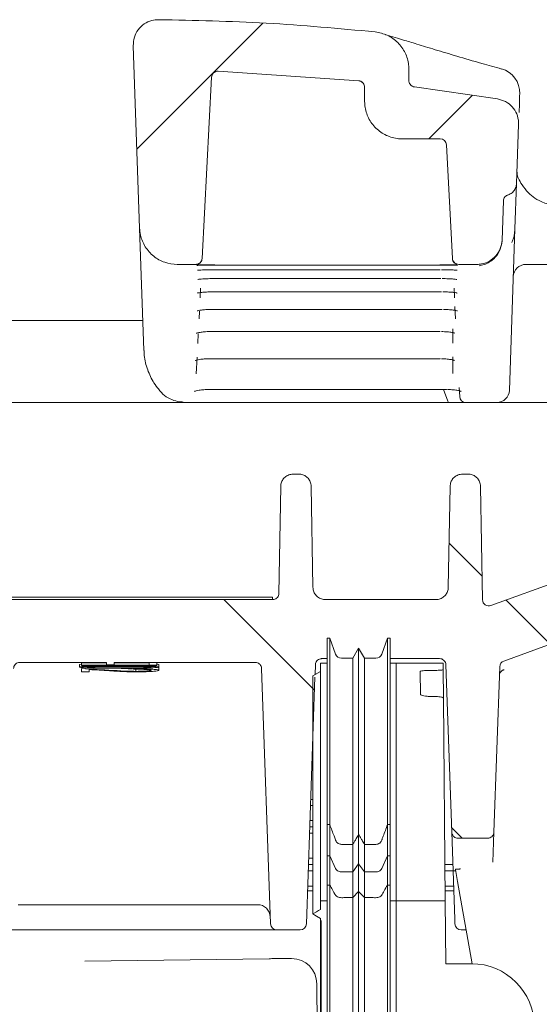
# Model space of a CAD drawing. Units: millimetres. Extents: x 391 to 1097, y 267 to 861.
# Drawn here: x 713 to 754, y 521 to 599 of the extents above; entities that cross this region are included whole.
import ezdxf

# ---------------------------------------------------------------- set-up
doc = ezdxf.new("R2010")
doc.units = ezdxf.units.MM
doc.header["$LTSCALE"] = 5
doc.linetypes.add('SLD-Durchgehend', pattern=[0])

# ---------------------------------------------------------------- blocks, each defined once
blk = doc.blocks.new('SW_HATCH_0')
at = {"color": 0, "linetype": 'SLD-Durchgehend', "lineweight": 18}
for p, q in [((95.105, 95.105), (85.054, 85.054)), ((111.802, 89.352), (108.332, 85.881)), ((109.94, 53.681), (112.574, 51.047)), ((91.99, 49.181), (99.212, 41.959)), ((114.48, 49.141), (117.991, 45.63)), ((110.138, 31.032), (110.99, 30.181))]:
    blk.add_line(p, q, dxfattribs=at)

msp = doc.modelspace()

# ---------------------------------------------------------------- linework, layer by layer
at = {"color": 7, "linetype": 'SLD-Durchgehend', "lineweight": 18}
for p, q in [((722.109, 597.137), (722.616, 582.609)), ((727.603, 580.188), (728.359, 594.628)), ((728.877, 595.101), (740.094, 594.346)), ((744.081, 595.251), (744.081, 594.347)), ((740.544, 593.853), (740.555, 592.688)), ((744.519, 593.851), (751.151, 592.896)), ((752.885, 592.503), (752.861, 591.826)), ((752.827, 590.853), (752.663, 586.162)), ((743.555, 589.714), (746.579, 589.714)), ((747.079, 589.24), (747.553, 580.188)), ((752.663, 586.162), (752.537, 582.546)), ((751.614, 584.779), (751.505, 581.644)), ((722.957, 572.864), (722.616, 582.609)), ((752.537, 582.546), (752.088, 569.679)), ((752.537, 582.546), (752.501, 582.171)), ((751.484, 581.379), (751.503, 581.601)), ((751.505, 581.644), (751.503, 581.601)), ((752.374, 581.664), (752.294, 581.456)), ((727.103, 579.714), (725.615, 579.714)), ((728.598, 579.659), (746.557, 579.659)), ((749.506, 579.714), (748.052, 579.714)), ((753.404, 579.714), (761.605, 579.714)), ((728.579, 579.294), (746.576, 579.294)), ((728.579, 579.294), (728.579, 579.294)), ((746.576, 579.294), (746.576, 579.294)), ((728.542, 578.585), (728.542, 578.587)), ((728.542, 578.585), (746.614, 578.585)), ((746.614, 578.585), (746.614, 578.587)), ((727.478, 577.817), (727.438, 577.04)), ((728.487, 577.53), (728.487, 577.533)), ((728.487, 577.53), (746.669, 577.53)), ((746.669, 577.53), (746.669, 577.533)), ((747.718, 577.04), (747.677, 577.817)), ((727.382, 575.981), (727.351, 575.385)), ((728.413, 576.125), (746.742, 576.125)), ((746.742, 576.125), (746.742, 576.131)), ((747.805, 575.385), (747.754, 576.36)), ((722.874, 575.236), (712.282, 575.236)), ((727.29, 574.218), (727.247, 573.41)), ((728.321, 574.365), (728.321, 574.374)), ((728.321, 574.365), (746.578, 574.365)), ((746.578, 574.365), (746.578, 574.374)), ((747.578, 573.437), (747.578, 574.573)), ((727.191, 572.331), (727.121, 571.002)), ((728.208, 572.203), (728.208, 572.216)), ((728.208, 572.203), (746.578, 572.203)), ((746.578, 572.203), (746.578, 572.216)), ((747.578, 571.029), (747.578, 572.356)), ((751.649, 548.121), (815.277, 571.279)), ((728.163, 569.752), (747.076, 569.752)), ((747.193, 568.81), (746.85, 569.752)), ((747.076, 569.752), (747.076, 569.766)), ((748.13, 569.188), (748.092, 569.901)), ((674.521, 568.714), (760.634, 568.714)), ((747.228, 568.714), (747.193, 568.81)), ((734.863, 563.014), (735.293, 563.014)), ((748.363, 563.014), (748.793, 563.014)), ((733.863, 562.031), (733.714, 553.505)), ((736.433, 553.996), (736.293, 562.031)), ((747.363, 562.031), (747.222, 553.996)), ((749.951, 552.997), (749.793, 562.031)), ((764.937, 557.746), (750.622, 552.536)), ((733.214, 553.214), (692.628, 553.214)), ((733.214, 553.014), (692.628, 553.014)), ((733.214, 553.214), (733.21, 553.014)), ((746.223, 553.014), (737.433, 553.014)), ((737.777, 549.943), (737.577, 549.943)), ((738.239, 548.672), (737.777, 549.943)), ((742.377, 549.943), (741.914, 548.672)), ((742.577, 549.943), (742.377, 549.943)), ((740.077, 549.143), (739.615, 548.343)), ((740.539, 548.343), (740.077, 549.143)), ((737.126, 548.314), (737.577, 548.314)), ((739.615, 548.343), (738.709, 548.343)), ((741.444, 548.343), (740.539, 548.343)), ((742.577, 548.314), (746.53, 548.314)), ((719.986, 548.014), (713.066, 548.014)), ((717.832, 547.845), (717.832, 547.644)), ((719.986, 547.984), (717.986, 547.984)), ((717.986, 547.984), (717.986, 547.784)), ((717.986, 547.784), (717.986, 547.774)), ((723.371, 547.784), (717.986, 547.784)), ((717.986, 547.774), (723.986, 547.774)), ((717.986, 547.52), (717.986, 547.256)), ((718.601, 547.256), (718.601, 547.446)), ((719.986, 548.014), (719.986, 547.814)), ((720.601, 547.814), (719.986, 547.814)), ((719.986, 547.814), (719.986, 547.811)), ((719.986, 547.811), (720.601, 547.811)), ((731.84, 548.014), (720.601, 548.014)), ((720.601, 547.814), (720.601, 548.014)), ((723.371, 547.984), (720.601, 547.984)), ((720.601, 547.811), (720.601, 547.814)), ((722.14, 547.507), (722.14, 547.476)), ((722.308, 547.502), (722.308, 547.301)), ((723.371, 547.998), (723.371, 547.798)), ((723.371, 547.798), (723.371, 547.784)), ((723.986, 547.993), (723.986, 547.793)), ((723.986, 547.774), (723.986, 547.793)), ((724.14, 547.589), (724.117, 547.598)), ((724.14, 547.845), (724.14, 547.644)), ((724.14, 547.589), (724.14, 547.389)), ((732.34, 547.531), (733.05, 527.197)), ((736.626, 547.831), (736.599, 547.042)), ((737.577, 547.943), (737.027, 547.943)), ((743.077, 547.943), (742.577, 547.943)), ((746.81, 547.943), (743.077, 547.943)), ((743.077, 545.835), (743.077, 547.943)), ((746.81, 547.943), (746.815, 547.432)), ((746.815, 547.432), (746.834, 545.173)), ((747.029, 547.831), (747.495, 534.496)), ((751.321, 547.669), (750.861, 534.496)), ((717.986, 547.256), (718.601, 547.256)), ((736.591, 546.826), (735.906, 527.197)), ((737.027, 547.289), (736.427, 546.942)), ((744.985, 547.298), (745.017, 545.458)), ((745.983, 547.377), (746.065, 547.377)), ((746.019, 545.297), (746.084, 545.297)), ((746.834, 545.173), (746.975, 529.014)), ((743.077, 529.088), (743.077, 539.64)), ((736.427, 536.612), (736.235, 536.612)), ((736.251, 537.084), (736.427, 537.084)), ((736.175, 534.908), (736.427, 534.908)), ((736.193, 535.408), (736.427, 535.408)), ((737.577, 535.092), (737.777, 535.092)), ((737.577, 532.612), (737.577, 535.092)), ((737.777, 532.612), (737.777, 535.092)), ((742.377, 535.092), (742.577, 535.092)), ((742.377, 532.612), (742.377, 535.092)), ((742.577, 532.612), (742.577, 535.092)), ((736.158, 534.408), (736.427, 534.408)), ((740.077, 531.97), (740.077, 534.307)), ((747.738, 527.551), (747.495, 534.496)), ((750.861, 534.496), (750.777, 532.1)), ((738.709, 533.521), (739.615, 533.521)), ((739.615, 531.328), (739.615, 533.521)), ((740.539, 531.328), (740.539, 533.521)), ((740.539, 533.521), (741.444, 533.521)), ((750.361, 534.014), (747.995, 534.014)), ((737.577, 532.612), (737.777, 532.612)), ((737.577, 530.277), (737.577, 532.612)), ((737.777, 532.612), (738.239, 531.592)), ((737.777, 530.277), (737.777, 532.612)), ((741.914, 531.592), (742.377, 532.612)), ((742.377, 532.612), (742.577, 532.612)), ((742.377, 530.277), (742.377, 532.612)), ((742.577, 532.612), (742.577, 530.277)), ((736.07, 531.908), (736.427, 531.908)), ((736.088, 532.408), (736.427, 532.408)), ((739.615, 531.328), (740.077, 531.97)), ((740.077, 531.97), (740.539, 531.328)), ((740.077, 529.776), (740.077, 531.97)), ((746.95, 531.908), (747.585, 531.908)), ((736.053, 531.408), (736.427, 531.408)), ((738.709, 531.328), (739.615, 531.328)), ((739.615, 529.276), (739.615, 531.328)), ((740.539, 531.328), (741.444, 531.328)), ((740.539, 529.276), (740.539, 531.328)), ((746.954, 531.408), (747.81, 531.408)), ((747.96, 530.555), (747.791, 531.517)), ((736.427, 530.203), (736.011, 530.203)), ((737.777, 530.277), (737.577, 530.277)), ((737.577, 530.277), (737.577, 432.723)), ((737.777, 530.277), (737.777, 432.723)), ((742.377, 530.277), (742.377, 432.723)), ((742.577, 530.277), (742.377, 530.277)), ((742.577, 530.277), (742.577, 432.723)), ((747.645, 530.203), (746.965, 530.203)), ((749.114, 524.014), (747.96, 530.555)), ((735.997, 529.808), (736.428, 529.808)), ((740.077, 529.776), (739.615, 529.276)), ((740.539, 529.276), (740.077, 529.776)), ((740.077, 529.776), (740.077, 432.765)), ((746.968, 529.808), (747.659, 529.808)), ((731.981, 528.714), (712.925, 528.714)), ((732.031, 528.714), (731.981, 528.714)), ((737.577, 529.025), (737.027, 529.025)), ((737.027, 529.025), (737.027, 528.341)), ((739.615, 529.276), (739.615, 432.807)), ((740.539, 529.276), (740.539, 432.807)), ((743.077, 529.025), (742.577, 529.025)), ((743.077, 529.088), (743.077, 529.025)), ((743.077, 529.025), (743.077, 529.018)), ((743.077, 529.014), (743.077, 529.018)), ((743.077, 529.014), (743.077, 432.827)), ((746.975, 529.014), (743.077, 529.014)), ((746.975, 529.014), (747.019, 524.014)), ((737.027, 527.607), (737.027, 432.828)), ((737.077, 527.461), (737.077, 446.131)), ((747.75, 527.197), (747.738, 527.551)), ((732.048, 526.714), (656.805, 526.714)), ((735.406, 526.714), (733.55, 526.714)), ((748.638, 526.714), (748.25, 526.714)), ((732.95, 524.415), (718.243, 524.209)), ((732.957, 524.414), (732.95, 524.415)), ((734.733, 524.418), (733.348, 524.418)), ((734.733, 524.417), (734.733, 524.418)), ((749.077, 524.014), (747.019, 524.014)), ((736.744, 522.418), (737.027, 457.59))]:
    msp.add_line(p, q, dxfattribs=at)
at = {"color": 7, "linetype": 'SLD-Durchgehend', "lineweight": 18, "flags": 128}
for points in [[(740.166, 594.319), (740.255, 594.302), (740.276, 594.296)], [(736.427, 527.974), (736.727, 528.158), (736.877, 528.25), (737.027, 528.341)], [(737.027, 527.607), (736.727, 527.791), (736.577, 527.882), (736.427, 527.974)]]:
    msp.add_lwpolyline(points, dxfattribs=at)
at = {"color": 7, "linetype": 'SLD-Durchgehend', "lineweight": 18}
for centre, radius, start, end in [((750.914, 593.379), 2, 358.00481, 74.08447), ((746.579, 589.214), 0.5, 3, 90), ((727.103, 580.201), 0.5, 269.99843, 356.99876), ((748.053, 580.201), 0.5, 183.0002, 224.44315), ((753.404, 578.714), 1, 90, 178), ((751.088, 569.714), 1, 270, 358), ((748.629, 569.214), 0.5, 183, 270), ((750.451, 553.006), 0.5, 181, 290), ((738.709, 548.843), 0.5, 200, 270), ((741.444, 548.843), 0.5, 270, 340), ((751.82, 547.651), 0.5, 110, 178), ((732.031, 527.714), 1, 2, 90), ((733.55, 527.214), 0.5, 182, 270), ((735.406, 527.214), 0.5, 270, 358), ((748.25, 527.214), 0.5, 182, 270), ((733.345, 496.471), 27.946, 89.99459, 90.79496), ((749.077, 519.014), 5, 0, 90)]:
    msp.add_arc(centre, radius, start, end, dxfattribs=at)
for centre, major_axis, ratio, start_param, end_param in [((706.411, 348.014), (213.216, 0), 0.937076, 1.504817, 1.516485), ((705.654, 348.014), (213.237, 0), 0.936984, 1.502514, 1.510043), ((718.935, 348.014), (349.488, 0), 0.572266, 1.556343, 1.558104), ((718.935, 348.014), (349.139, 0), 0.572266, 1.556328, 1.558091), ((734.733, 522.409), (2.011, 0.002), 0.99863, 0.003268, 1.569707)]:
    msp.add_ellipse(centre, major_axis=major_axis, ratio=ratio, start_param=start_param, end_param=end_param, dxfattribs=at)
for points, knots in [([(722.109, 597.137), (722.123, 597.362), (722.152, 597.813), (722.476, 598.425), (722.967, 598.894), (723.547, 599.167), (723.948, 599.195), (724.125, 599.207)], [0, 0, 0, 0, 0.208939, 0.417877, 0.626814, 0.835747, 1, 1, 1, 1]), ([(724.125, 599.207), (726.99, 599.148), (732.757, 599.031), (738.501, 598.501), (741.392, 598.235)], [0, 0, 0, 0, 0.496785, 1, 1, 1, 1]), ([(741.392, 598.235), (741.724, 598.167), (742.388, 598.031), (743.228, 597.423), (743.826, 596.595), (744.06, 595.821), (744.077, 595.368), (744.081, 595.251)], [0, 0, 0, 0, 0.229927, 0.459853, 0.689784, 0.919707, 1, 1, 1, 1]), ([(751.465, 595.278), (750.936, 595.426), (749.643, 595.788), (747.874, 596.309), (746.134, 596.833), (744.724, 597.263), (743.581, 597.607), (742.787, 597.841), (742.371, 597.964), (742.196, 598.022), (742.218, 598.014), (742.222, 598.013)], [0, 0, 0, 0, 0.099764, 0.243796, 0.387981, 0.532614, 0.663219, 0.800667, 0.912358, 0.984833, 1, 1, 1, 1]), ([(728.359, 594.628), (728.368, 594.684), (728.385, 594.795), (728.479, 594.941), (728.611, 595.047), (728.752, 595.098), (728.842, 595.101), (728.877, 595.101)], [0, 0, 0, 0, 0.2170217, 0.4340435, 0.6510634, 0.8680791, 1, 1, 1, 1]), ([(740.094, 594.346), (740.149, 594.335), (740.26, 594.313), (740.401, 594.212), (740.501, 594.075), (740.54, 593.947), (740.544, 593.872), (740.544, 593.853)], [0, 0, 0, 0, 0.230513, 0.461027, 0.691542, 0.92205, 1, 1, 1, 1]), ([(740.298, 594.258), (740.295, 594.267), (740.289, 594.281), (740.391, 594.185), (740.424, 594.154)], [0, 0, 0, 0, 0.67607, 1, 1, 1, 1]), ([(744.519, 593.851), (744.464, 593.863), (744.354, 593.888), (744.216, 593.992), (744.119, 594.132), (744.084, 594.259), (744.081, 594.331), (744.081, 594.347)], [0, 0, 0, 0, 0.233137, 0.466273, 0.69941, 0.932534, 1, 1, 1, 1]), ([(752.912, 593.277), (752.912, 593.28), (752.912, 593.286), (752.907, 593.13), (752.9, 592.945), (752.893, 592.73), (752.887, 592.579), (752.885, 592.503)], [0, 0, 0, 0, 0.3151207, 0.5459545, 0.7319959, 0.8664557, 1, 1, 1, 1]), ([(743.555, 589.714), (743.498, 589.715), (743.106, 589.722), (742.381, 589.892), (741.512, 590.438), (740.877, 591.242), (740.591, 592.041), (740.563, 592.532), (740.555, 592.688)], [0, 0, 0, 0, 0.0363275, 0.252203, 0.4680788, 0.6839463, 0.8998002, 1, 1, 1, 1]), ([(751.151, 592.896), (751.369, 592.838), (751.806, 592.722), (752.341, 592.285), (752.707, 591.711), (752.829, 591.202), (752.827, 590.916), (752.827, 590.853)], [0, 0, 0, 0, 0.233586, 0.467173, 0.70076, 0.934349, 1, 1, 1, 1]), ([(760.394, 583.773), (759.997, 583.789), (758.911, 583.832), (757.429, 583.986), (755.971, 584.246), (754.866, 584.586), (754.061, 585.004), (753.604, 585.38), (753.064, 586.074), (752.785, 586.597), (752.69, 586.942), (752.699, 587.034), (752.702, 587.067)], [0, 0, 0, 0, 0.0656971, 0.1797526, 0.2895696, 0.3949976, 0.4980027, 0.602683, 0.7094817, 0.8131306, 0.9330945, 1, 1, 1, 1]), ([(752.663, 586.162), (752.648, 586.049), (752.618, 585.824), (752.434, 585.53), (752.204, 585.333), (752.031, 585.266), (751.964, 585.24)], [0, 0, 0, 0, 0.2748007, 0.549608, 0.8241853, 1, 1, 1, 1]), ([(751.614, 584.779), (751.622, 584.835), (751.637, 584.948), (751.729, 585.095), (751.844, 585.193), (751.93, 585.227), (751.964, 585.24)], [0, 0, 0, 0, 0.275101, 0.5502226, 0.8247801, 1, 1, 1, 1]), ([(725.615, 579.714), (725.277, 579.747), (724.603, 579.813), (723.704, 580.331), (723.025, 581.092), (722.681, 581.902), (722.633, 582.423), (722.616, 582.609)], [0, 0, 0, 0, 0.219569, 0.439137, 0.658706, 0.878275, 1, 1, 1, 1]), ([(752.501, 582.171), (752.488, 582.1), (752.458, 581.93), (752.405, 581.762), (752.374, 581.664)], [0, 0, 0, 0, 0.41324, 1, 1, 1, 1]), ([(751.505, 581.644), (751.475, 581.42), (751.415, 580.972), (751.05, 580.385), (750.527, 579.951), (749.979, 579.74), (749.63, 579.721), (749.506, 579.714)], [0, 0, 0, 0, 0.219569, 0.439139, 0.658708, 0.878277, 1, 1, 1, 1]), ([(749.672, 579.612), (749.739, 579.622), (750.098, 579.677), (750.658, 579.942), (751.231, 580.53), (751.394, 581.047), (751.464, 581.268)], [0, 0, 0, 0, 0.0915614, 0.4886058, 0.7814022, 1, 1, 1, 1]), ([(751.464, 581.268), (751.47, 581.298), (751.477, 581.335), (751.483, 581.372), (751.484, 581.379)], [0, 0, 0, 0, 0.806132, 1, 1, 1, 1]), ([(727.603, 580.188), (727.594, 580.132), (727.577, 580.02), (727.483, 579.875), (727.351, 579.769), (727.216, 579.72), (727.131, 579.715), (727.103, 579.714)], [0, 0, 0, 0, 0.2220942, 0.4441884, 0.6662824, 0.8883762, 1, 1, 1, 1]), ([(728.6, 579.682), (728.489, 579.682), (728.211, 579.683), (727.791, 579.685), (727.41, 579.69), (727.152, 579.696), (727.119, 579.699), (727.103, 579.701)], [0, 0, 0, 0, 0.141227, 0.355601, 0.570214, 0.785155, 1, 1, 1, 1]), ([(727.188, 579.637), (727.188, 579.637), (727.185, 579.637), (727.225, 579.64), (727.345, 579.646), (727.624, 579.653), (728.072, 579.658), (728.479, 579.66), (728.702, 579.659), (728.744, 579.659)], [0, 0, 0, 0, 0.016815, 0.094722, 0.232798, 0.444474, 0.688091, 0.942241, 1, 1, 1, 1]), ([(747.854, 579.693), (747.845, 579.692), (747.775, 579.69), (747.5, 579.687), (747.063, 579.683), (746.725, 579.683), (746.556, 579.682)], [0, 0, 0, 0, 0.047058, 0.364255, 0.682082, 1, 1, 1, 1]), ([(746.557, 579.659), (746.667, 579.659), (746.943, 579.659), (747.27, 579.656), (747.428, 579.653), (747.465, 579.653)], [0, 0, 0, 0, 0.335368, 0.845434, 1, 1, 1, 1]), ([(747.465, 579.653), (747.592, 579.651), (747.804, 579.647), (747.953, 579.638), (747.959, 579.638), (747.962, 579.637)], [0, 0, 0, 0, 0.503316, 0.840973, 1, 1, 1, 1]), ([(748.052, 579.714), (747.996, 579.719), (747.884, 579.73), (747.734, 579.817), (747.621, 579.943), (747.565, 580.076), (747.556, 580.16), (747.553, 580.188)], [0, 0, 0, 0, 0.222093, 0.444187, 0.66628, 0.888374, 1, 1, 1, 1]), ([(727.235, 579.244), (727.234, 579.243), (727.23, 579.242), (727.269, 579.249), (727.381, 579.261), (727.64, 579.277), (728.055, 579.29), (728.448, 579.295), (728.67, 579.293), (728.715, 579.293)], [0, 0, 0, 0, 0.01691, 0.095872, 0.229176, 0.428007, 0.671181, 0.932575, 1, 1, 1, 1]), ([(746.69, 579.292), (746.78, 579.292), (747.052, 579.292), (747.445, 579.28), (747.752, 579.264), (747.903, 579.247), (747.915, 579.245), (747.919, 579.244)], [0, 0, 0, 0, 0.1513984, 0.4549878, 0.7208907, 0.9039891, 1, 1, 1, 1]), ([(727.249, 578.511), (727.248, 578.511), (727.245, 578.51), (727.289, 578.52), (727.41, 578.538), (727.673, 578.562), (728.084, 578.581), (728.461, 578.586), (728.669, 578.584), (728.707, 578.584)], [0, 0, 0, 0, 0.024388, 0.10964, 0.247183, 0.441417, 0.6824, 0.943502, 1, 1, 1, 1]), ([(746.722, 578.582), (746.81, 578.582), (747.075, 578.582), (747.455, 578.563), (747.749, 578.539), (747.891, 578.515), (747.903, 578.512), (747.907, 578.511)], [0, 0, 0, 0, 0.153986, 0.463264, 0.725943, 0.903783, 1, 1, 1, 1]), ([(727.234, 577.435), (727.233, 577.434), (727.228, 577.432), (727.26, 577.443), (727.355, 577.462), (727.58, 577.493), (727.946, 577.52), (728.373, 577.532), (728.649, 577.528), (728.76, 577.527)], [0, 0, 0, 0, 0.008162, 0.085107, 0.203895, 0.373281, 0.591915, 0.835772, 1, 1, 1, 1]), ([(746.773, 577.527), (746.858, 577.526), (747.116, 577.526), (747.484, 577.502), (747.769, 577.47), (747.905, 577.44), (747.917, 577.436), (747.921, 577.435)], [0, 0, 0, 0, 0.154832, 0.466326, 0.725728, 0.902796, 1, 1, 1, 1]), ([(727.199, 576.011), (727.199, 576.011), (727.199, 576.011), (727.261, 576.031), (727.416, 576.063), (727.707, 576.099), (728.063, 576.123), (728.316, 576.122), (728.413, 576.122)], [0, 0, 0, 0, 0.052707, 0.168834, 0.340213, 0.561792, 0.83054, 1, 1, 1, 1]), ([(746.842, 576.121), (746.925, 576.121), (747.176, 576.12), (747.532, 576.091), (747.811, 576.052), (747.944, 576.016), (747.953, 576.012), (747.957, 576.011)], [0, 0, 0, 0, 0.154223, 0.465021, 0.721304, 0.901553, 1, 1, 1, 1]), ([(727.155, 574.244), (727.146, 574.238), (727.126, 574.226), (727.152, 574.24), (727.24, 574.267), (727.443, 574.31), (727.777, 574.348), (728.116, 574.367), (728.319, 574.364), (728.368, 574.363)], [0, 0, 0, 0, 0.078829, 0.164979, 0.288641, 0.456585, 0.675374, 0.922614, 1, 1, 1, 1]), ([(746.673, 574.36), (746.754, 574.36), (746.997, 574.359), (747.34, 574.325), (747.61, 574.28), (747.737, 574.24), (747.744, 574.236), (747.747, 574.235)], [0, 0, 0, 0, 0.15453, 0.464253, 0.71603, 0.89969, 1, 1, 1, 1]), ([(722.984, 572.854), (722.982, 572.723), (722.973, 572.188), (723.243, 571.295), (723.645, 570.397), (724.008, 569.934), (724.14, 569.767)], [0, 0, 0, 0, 0.10984, 0.450123, 0.801502, 1, 1, 1, 1]), ([(727.053, 572.053), (727.052, 572.052), (727.045, 572.046), (727.083, 572.068), (727.189, 572.102), (727.42, 572.152), (727.776, 572.192), (728.104, 572.207), (728.287, 572.202), (728.316, 572.201)], [0, 0, 0, 0, 0.014831, 0.118079, 0.263736, 0.450552, 0.687514, 0.95004, 1, 1, 1, 1]), ([(746.669, 572.198), (746.747, 572.197), (746.983, 572.197), (747.316, 572.158), (747.581, 572.107), (747.706, 572.061), (747.712, 572.057), (747.715, 572.056)], [0, 0, 0, 0, 0.1525, 0.458073, 0.707034, 0.895037, 1, 1, 1, 1]), ([(724.14, 569.759), (724.283, 569.585), (724.594, 569.207), (725.218, 568.913), (725.71, 568.776), (725.989, 568.76), (726.087, 568.754)], [0, 0, 0, 0, 0.245966, 0.534697, 0.836503, 1, 1, 1, 1]), ([(726.99, 569.597), (726.989, 569.596), (726.984, 569.593), (727.024, 569.613), (727.137, 569.648), (727.377, 569.699), (727.733, 569.743), (728.021, 569.748), (728.164, 569.75)], [0, 0, 0, 0, 0.022608, 0.129637, 0.285656, 0.491219, 0.748297, 1, 1, 1, 1]), ([(747.167, 569.746), (747.245, 569.746), (747.481, 569.745), (747.822, 569.705), (748.098, 569.652), (748.234, 569.605), (748.244, 569.599), (748.247, 569.597)], [0, 0, 0, 0, 0.1466861, 0.4439463, 0.7012048, 0.89206, 1, 1, 1, 1]), ([(733.863, 562.031), (733.876, 562.143), (733.902, 562.368), (734.079, 562.664), (734.337, 562.886), (734.615, 562.999), (734.795, 563.01), (734.863, 563.014)], [0, 0, 0, 0, 0.217104, 0.434207, 0.651311, 0.868414, 1, 1, 1, 1]), ([(735.293, 563.014), (735.406, 563.003), (735.63, 562.98), (735.93, 562.808), (736.156, 562.554), (736.274, 562.279), (736.288, 562.099), (736.293, 562.031)], [0, 0, 0, 0, 0.217102, 0.434205, 0.651307, 0.86841, 1, 1, 1, 1]), ([(747.363, 562.031), (747.376, 562.143), (747.402, 562.368), (747.579, 562.664), (747.837, 562.886), (748.115, 562.999), (748.295, 563.01), (748.363, 563.014)], [0, 0, 0, 0, 0.217104, 0.434207, 0.651311, 0.868414, 1, 1, 1, 1]), ([(748.793, 563.014), (748.906, 563.003), (749.13, 562.98), (749.43, 562.808), (749.656, 562.554), (749.774, 562.279), (749.788, 562.099), (749.793, 562.031)], [0, 0, 0, 0, 0.217102, 0.434205, 0.651307, 0.86841, 1, 1, 1, 1]), ([(737.433, 553.014), (737.321, 553.025), (737.096, 553.047), (736.796, 553.219), (736.57, 553.473), (736.453, 553.749), (736.439, 553.928), (736.433, 553.996)], [0, 0, 0, 0, 0.217102, 0.434204, 0.651307, 0.86841, 1, 1, 1, 1]), ([(747.222, 553.996), (747.209, 553.884), (747.183, 553.66), (747.006, 553.363), (746.748, 553.141), (746.47, 553.029), (746.29, 553.018), (746.223, 553.014)], [0, 0, 0, 0, 0.2171038, 0.4342076, 0.6513111, 0.8684139, 1, 1, 1, 1]), ([(733.714, 553.505), (733.707, 553.449), (733.694, 553.337), (733.606, 553.188), (733.477, 553.077), (733.338, 553.021), (733.248, 553.016), (733.214, 553.014)], [0, 0, 0, 0, 0.217104, 0.434208, 0.651311, 0.868414, 1, 1, 1, 1]), ([(737.577, 549.943), (737.577, 549.731), (737.577, 549.307), (737.577, 548.1), (737.577, 545.886), (737.577, 542.885), (737.577, 539.331), (737.577, 536.513), (737.577, 535.092)], [0, 0, 0, 0, 0.185721, 0.370675, 0.555177, 0.701201, 0.849427, 1, 1, 1, 1]), ([(737.777, 549.943), (737.777, 549.731), (737.777, 549.307), (737.777, 548.1), (737.777, 545.886), (737.777, 542.885), (737.777, 539.331), (737.777, 536.513), (737.777, 535.092)], [0, 0, 0, 0, 0.185721, 0.370675, 0.555177, 0.701201, 0.849427, 1, 1, 1, 1]), ([(742.377, 549.943), (742.377, 549.731), (742.377, 549.307), (742.377, 548.1), (742.377, 545.886), (742.377, 542.885), (742.377, 539.331), (742.377, 536.513), (742.377, 535.092)], [0, 0, 0, 0, 0.185721, 0.370675, 0.555177, 0.701201, 0.849427, 1, 1, 1, 1]), ([(742.577, 549.943), (742.577, 549.731), (742.577, 549.307), (742.577, 548.1), (742.577, 545.886), (742.577, 542.885), (742.577, 539.331), (742.577, 536.513), (742.577, 535.092)], [0, 0, 0, 0, 0.185721, 0.370675, 0.555177, 0.701201, 0.849427, 1, 1, 1, 1]), ([(740.077, 549.143), (740.077, 548.933), (740.077, 548.513), (740.077, 547.292), (740.077, 545.043), (740.077, 542.028), (740.077, 538.494), (740.077, 535.706), (740.077, 534.307)], [0, 0, 0, 0, 0.18621, 0.371932, 0.557545, 0.703959, 0.851391, 1, 1, 1, 1]), ([(736.626, 547.831), (736.634, 547.887), (736.649, 547.999), (736.74, 548.146), (736.871, 548.254), (737.008, 548.307), (737.095, 548.312), (737.126, 548.314)], [0, 0, 0, 0, 0.2195699, 0.4391397, 0.6587093, 0.8782782, 1, 1, 1, 1]), ([(739.615, 548.343), (739.615, 548.135), (739.615, 547.718), (739.615, 546.483), (739.615, 544.198), (739.615, 541.169), (739.615, 537.654), (739.615, 534.899), (739.615, 533.521)], [0, 0, 0, 0, 0.186741, 0.373284, 0.560054, 0.706848, 0.85342, 1, 1, 1, 1]), ([(740.539, 548.343), (740.539, 548.135), (740.539, 547.718), (740.539, 546.483), (740.539, 544.198), (740.539, 541.169), (740.539, 537.654), (740.539, 534.899), (740.539, 533.521)], [0, 0, 0, 0, 0.186741, 0.373284, 0.560054, 0.706848, 0.85342, 1, 1, 1, 1]), ([(746.53, 548.314), (746.586, 548.308), (746.698, 548.297), (746.848, 548.211), (746.961, 548.084), (747.019, 547.949), (747.027, 547.862), (747.029, 547.831)], [0, 0, 0, 0, 0.219568, 0.439136, 0.658705, 0.878274, 1, 1, 1, 1]), ([(712.566, 547.531), (712.573, 547.587), (712.588, 547.699), (712.68, 547.846), (712.81, 547.954), (712.948, 548.007), (713.035, 548.012), (713.066, 548.014)], [0, 0, 0, 0, 0.21957, 0.43914, 0.658709, 0.878278, 1, 1, 1, 1]), ([(717.986, 547.872), (717.973, 547.871), (717.841, 547.864), (717.836, 547.854), (717.832, 547.845)], [0, 0, 0, 0, 0.096847, 1, 1, 1, 1]), ([(720.984, 547.717), (720.616, 547.717), (719.876, 547.716), (718.931, 547.708), (718.271, 547.691), (717.899, 547.671), (717.854, 547.653), (717.832, 547.644)], [0, 0, 0, 0, 0.263659, 0.530139, 0.686707, 0.844252, 1, 1, 1, 1]), ([(717.832, 547.644), (717.853, 547.636), (717.893, 547.618), (718.228, 547.592), (718.79, 547.569), (719.731, 547.55), (720.517, 547.549), (720.984, 547.548)], [0, 0, 0, 0, 0.148506, 0.297398, 0.444266, 0.669594, 1, 1, 1, 1]), ([(718.447, 547.644), (718.466, 547.65), (718.504, 547.663), (718.767, 547.678), (719.197, 547.69), (719.958, 547.699), (720.588, 547.699), (720.986, 547.7)], [0, 0, 0, 0, 0.141041, 0.282567, 0.42715, 0.638273, 1, 1, 1, 1]), ([(719.477, 547.586), (719.287, 547.59), (718.956, 547.597), (718.619, 547.615), (718.464, 547.631), (718.452, 547.64), (718.447, 547.644)], [0, 0, 0, 0, 0.349115, 0.6067403, 0.8644561, 1, 1, 1, 1]), ([(720.986, 547.575), (720.858, 547.575), (720.602, 547.576), (720.092, 547.578), (719.723, 547.583), (719.477, 547.586)], [0, 0, 0, 0, 0.2504655, 0.501019, 1, 1, 1, 1]), ([(724.14, 547.644), (724.12, 547.653), (724.081, 547.669), (723.766, 547.688), (723.241, 547.704), (722.301, 547.716), (721.497, 547.717), (720.984, 547.717)], [0, 0, 0, 0, 0.14431, 0.289177, 0.429543, 0.635221, 1, 1, 1, 1]), ([(720.984, 547.548), (721.513, 547.549), (722.302, 547.551), (723.273, 547.572), (723.837, 547.597), (724.109, 547.623), (724.131, 547.639), (724.14, 547.644)], [0, 0, 0, 0, 0.372215, 0.555552, 0.74058, 0.902216, 1, 1, 1, 1]), ([(722.051, 547.506), (721.934, 547.507), (721.518, 547.512), (721.208, 547.533), (720.985, 547.548)], [0, 0, 0, 0, 0.2822015, 1, 1, 1, 1]), ([(720.986, 547.7), (721.332, 547.699), (721.916, 547.699), (722.657, 547.692), (723.142, 547.681), (723.457, 547.665), (723.502, 547.651), (723.524, 547.644)], [0, 0, 0, 0, 0.315414, 0.532836, 0.687719, 0.843509, 1, 1, 1, 1]), ([(723.524, 547.644), (723.506, 547.637), (723.469, 547.624), (723.211, 547.606), (722.764, 547.59), (722.007, 547.577), (721.369, 547.576), (720.986, 547.575)], [0, 0, 0, 0, 0.1398563, 0.2801783, 0.4193942, 0.6518898, 1, 1, 1, 1]), ([(724.14, 547.389), (724.12, 547.403), (724.081, 547.433), (723.723, 547.468), (723.219, 547.493), (722.668, 547.505), (722.293, 547.506), (722.14, 547.507)], [0, 0, 0, 0, 0.220098, 0.442229, 0.637484, 0.852283, 1, 1, 1, 1]), ([(722.14, 547.476), (722.355, 547.474), (722.718, 547.471), (723.149, 547.454), (723.408, 547.432), (723.513, 547.409), (723.521, 547.395), (723.524, 547.39)], [0, 0, 0, 0, 0.296135, 0.498899, 0.702213, 0.895591, 1, 1, 1, 1]), ([(724.14, 547.845), (724.134, 547.853), (724.127, 547.863), (724.004, 547.871), (723.986, 547.872)], [0, 0, 0, 0, 0.851104, 1, 1, 1, 1]), ([(731.84, 548.014), (731.896, 548.008), (732.009, 547.997), (732.159, 547.911), (732.272, 547.784), (732.329, 547.649), (732.337, 547.562), (732.34, 547.531)], [0, 0, 0, 0, 0.2195682, 0.4391363, 0.6587048, 0.878274, 1, 1, 1, 1]), ([(737.027, 547.943), (737.027, 547.765), (737.027, 547.409), (737.027, 546.494), (737.027, 544.766), (737.027, 542.091), (737.027, 538.451), (737.027, 533.926), (737.027, 530.658), (737.027, 529.025)], [0, 0, 0, 0, 0.140426, 0.280791, 0.421378, 0.562035, 0.70866, 0.854447, 1, 1, 1, 1]), ([(746.065, 547.377), (746.149, 547.377), (746.317, 547.379), (746.54, 547.388), (746.709, 547.402), (746.801, 547.418), (746.811, 547.428), (746.815, 547.432)], [0, 0, 0, 0, 0.212534, 0.425046, 0.638215, 0.852963, 1, 1, 1, 1]), ([(751.67, 547.426), (751.644, 547.418), (751.589, 547.403), (751.491, 547.352), (751.389, 547.262), (751.317, 547.136), (751.299, 547.049), (751.298, 547.006), (751.297, 547.002)], [0, 0, 0, 0, 0.10008, 0.207062, 0.437938, 0.706575, 0.978371, 1, 1, 1, 1]), ([(720.203, 547.349), (720.359, 547.339), (720.671, 547.319), (721.166, 547.29), (721.725, 547.266), (722.148, 547.263), (722.356, 547.262)], [0, 0, 0, 0, 0.251343, 0.502873, 0.756151, 1, 1, 1, 1]), ([(722.308, 547.301), (722.101, 547.303), (721.578, 547.309), (721.013, 547.346), (720.627, 547.37), (720.469, 547.38)], [0, 0, 0, 0, 0.278301, 0.705132, 1, 1, 1, 1]), ([(723.524, 547.39), (723.51, 547.38), (723.481, 547.358), (723.217, 547.33), (722.879, 547.31), (722.559, 547.302), (722.373, 547.302), (722.308, 547.301)], [0, 0, 0, 0, 0.247668, 0.497731, 0.717708, 0.901845, 1, 1, 1, 1]), ([(722.356, 547.262), (722.569, 547.263), (722.996, 547.266), (723.541, 547.291), (723.943, 547.325), (724.12, 547.359), (724.134, 547.38), (724.14, 547.389)], [0, 0, 0, 0, 0.223769, 0.449278, 0.659409, 0.868263, 1, 1, 1, 1]), ([(736.427, 546.942), (736.427, 546.77), (736.427, 546.426), (736.427, 545.489), (736.427, 543.768), (736.427, 541.103), (736.427, 537.425), (736.427, 532.934), (736.427, 529.627), (736.427, 527.974)], [0, 0, 0, 0, 0.140021, 0.27999, 0.42002, 0.559993, 0.706664, 0.853331, 1, 1, 1, 1]), ([(744.985, 547.298), (744.996, 547.307), (745.018, 547.326), (745.192, 547.349), (745.447, 547.367), (745.728, 547.375), (745.911, 547.376), (745.983, 547.377)], [0, 0, 0, 0, 0.216893, 0.433831, 0.649584, 0.863511, 1, 1, 1, 1]), ([(743.077, 545.835), (743.077, 545.443), (743.077, 544.66), (743.077, 542.724), (743.077, 540.809), (743.077, 539.64)], [0, 0, 0, 0, 0.2803303, 0.5607574, 1, 1, 1, 1]), ([(746.019, 545.297), (745.907, 545.299), (745.683, 545.302), (745.384, 545.33), (745.157, 545.371), (745.035, 545.416), (745.022, 545.446), (745.017, 545.458)], [0, 0, 0, 0, 0.213433, 0.4268355, 0.6410482, 0.8565468, 1, 1, 1, 1]), ([(746.834, 545.173), (746.826, 545.187), (746.809, 545.216), (746.678, 545.253), (746.485, 545.281), (746.275, 545.295), (746.137, 545.297), (746.084, 545.297)], [0, 0, 0, 0, 0.216561, 0.43314, 0.649155, 0.863909, 1, 1, 1, 1]), ([(737.777, 535.092), (737.888, 534.792), (738.038, 534.388), (738.192, 533.972), (738.235, 533.856), (738.239, 533.844)], [0, 0, 0, 0, 0.72288, 0.970563, 1, 1, 1, 1]), ([(741.914, 533.844), (741.915, 533.846), (741.923, 533.869), (741.962, 533.974), (742.116, 534.389), (742.262, 534.782), (742.377, 535.092)], [0, 0, 0, 0, 0.0042281, 0.0541752, 0.2539637, 1, 1, 1, 1]), ([(739.615, 533.521), (739.66, 533.597), (739.749, 533.749), (739.903, 534.011), (740.012, 534.197), (740.077, 534.307)], [0, 0, 0, 0, 0.289986, 0.579972, 1, 1, 1, 1]), ([(740.077, 534.307), (740.121, 534.231), (740.211, 534.079), (740.365, 533.817), (740.474, 533.631), (740.539, 533.521)], [0, 0, 0, 0, 0.289986, 0.579972, 1, 1, 1, 1]), ([(747.995, 534.014), (747.938, 534.019), (747.826, 534.03), (747.676, 534.116), (747.563, 534.243), (747.506, 534.378), (747.498, 534.465), (747.495, 534.496)], [0, 0, 0, 0, 0.219568, 0.439136, 0.658705, 0.878274, 1, 1, 1, 1]), ([(750.861, 534.496), (750.853, 534.44), (750.838, 534.328), (750.747, 534.181), (750.616, 534.073), (750.479, 534.02), (750.392, 534.015), (750.361, 534.014)], [0, 0, 0, 0, 0.21957, 0.43914, 0.65871, 0.878278, 1, 1, 1, 1]), ([(738.239, 533.844), (738.264, 533.794), (738.313, 533.694), (738.445, 533.585), (738.583, 533.529), (738.674, 533.523), (738.709, 533.521)], [0, 0, 0, 0, 0.276044, 0.552089, 0.828093, 1, 1, 1, 1]), ([(741.444, 533.521), (741.501, 533.526), (741.613, 533.537), (741.762, 533.622), (741.864, 533.731), (741.9, 533.813), (741.914, 533.844)], [0, 0, 0, 0, 0.275932, 0.551862, 0.827825, 1, 1, 1, 1]), ([(738.239, 531.592), (738.269, 531.544), (738.319, 531.461), (738.455, 531.377), (738.585, 531.335), (738.671, 531.33), (738.709, 531.328)], [0, 0, 0, 0, 0.367103, 0.62205, 0.833557, 1, 1, 1, 1]), ([(741.444, 531.328), (741.491, 531.331), (741.584, 531.337), (741.719, 531.388), (741.843, 531.472), (741.889, 531.55), (741.914, 531.592)], [0, 0, 0, 0, 0.204355, 0.407968, 0.679759, 1, 1, 1, 1]), ([(748.081, 531.546), (747.991, 531.543), (747.845, 531.539), (747.79, 531.544), (747.791, 531.523), (747.791, 531.517)], [0, 0, 0, 0, 0.545964, 0.88257, 1, 1, 1, 1]), ([(748.081, 531.546), (748.104, 531.552), (748.142, 531.562), (748.183, 531.572), (748.2, 531.576), (748.201, 531.577)], [0, 0, 0, 0, 0.582313, 0.971768, 1, 1, 1, 1]), ([(739.615, 529.276), (739.382, 529.278), (739.03, 529.281), (738.589, 529.267), (738.368, 529.348), (738.138, 529.554), (738.024, 529.88), (737.852, 530.156), (737.777, 530.277)], [0, 0, 0, 0, 0.22373, 0.337234, 0.401385, 0.468971, 0.766445, 1, 1, 1, 1]), ([(742.377, 530.277), (742.28, 530.123), (742.106, 529.848), (741.983, 529.523), (741.786, 529.348), (741.564, 529.267), (741.123, 529.281), (740.772, 529.278), (740.539, 529.276)], [0, 0, 0, 0, 0.2972517, 0.5310293, 0.5986152, 0.662766, 0.7762697, 1, 1, 1, 1]), ([(733.55, 526.714), (733.542, 526.714), (733.524, 526.714), (733.343, 526.714), (733.004, 526.714), (732.554, 526.714), (732.217, 526.714), (732.048, 526.714)], [0, 0, 0, 0, 0.14204, 0.356413, 0.570848, 0.785427, 1, 1, 1, 1])]:
    msp.add_open_spline(points, degree=3, knots=knots, dxfattribs=at)

# ---------------------------------------------------------------- block references
msp.add_blockref('SW_HATCH_0', (637.344, 503.833), dxfattribs=at)

doc.saveas('drawing.dxf')
